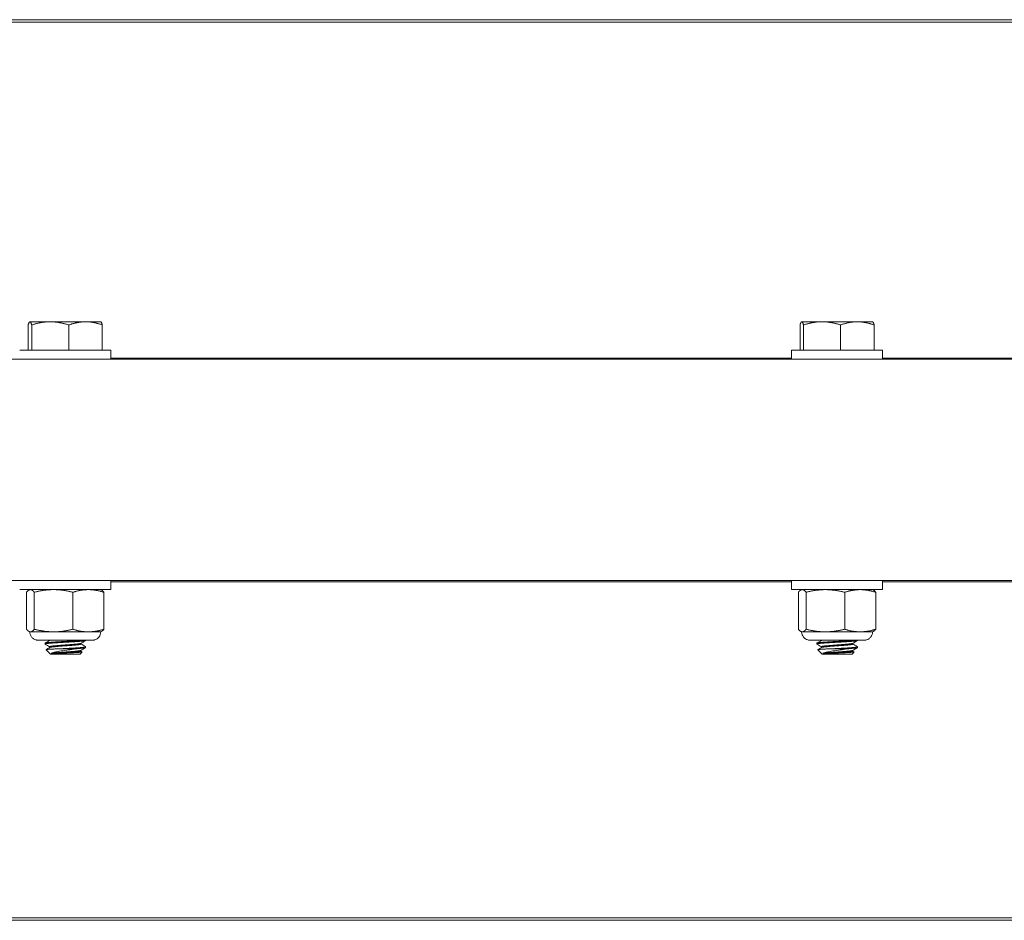
# Model space of a CAD drawing. Units: inches. Extents: x -36 to 102, y 7 to 37.
# Drawn here: x 1 to 5, y 7 to 10 of the extents above; entities that cross this region are included whole.
import ezdxf

# ---------------------------------------------------------------- set-up
doc = ezdxf.new("R2010")
doc.units = ezdxf.units.IN
doc.header["$LTSCALE"] = 6
doc.header["$MEASUREMENT"] = 0
doc.layers.add('Visible (ANSI)', color=7, linetype='Continuous', lineweight=20, true_color=0xbc4343)
doc.layers.add('Visible Narrow (ANSI)', color=7, linetype='Continuous', lineweight=9, true_color=0xbc4343)

msp = doc.modelspace()

# ---------------------------------------------------------------- linework, layer by layer
at = {"layer": 'Visible (ANSI)'}
for p, q in [((-27.273, 10.4537), (32.727, 10.4537)), ((1.083, 9.2675), (1.083, 9.1695)), ((1.0893, 9.2798), (1.0888, 9.2795)), ((1.0965, 9.2675), (1.0965, 9.1695)), ((1.2406, 9.2675), (1.2406, 9.1696)), ((1.3648, 9.2798), (1.3654, 9.2795)), ((1.3711, 9.2675), (1.3711, 9.1695)), ((4.083, 9.2675), (4.083, 9.1695)), ((4.0893, 9.2798), (4.0888, 9.2795)), ((4.0965, 9.2675), (4.0965, 9.1695)), ((4.2406, 9.2675), (4.2406, 9.1696)), ((4.3648, 9.2798), (4.3654, 9.2795)), ((4.3711, 9.2675), (4.3711, 9.1695)), ((1.4042, 9.1341), (1.4042, 9.1695)), ((4.0499, 9.1341), (4.0499, 9.1695)), ((4.4042, 9.1341), (4.4042, 9.1695)), ((-27.273, 9.1341), (32.727, 9.1341)), ((-27.273, 8.2741), (32.727, 8.2741)), ((1.4042, 8.2741), (1.4042, 8.2387)), ((4.0499, 8.2741), (4.0499, 8.2387)), ((4.4042, 8.2741), (4.4042, 8.2387)), ((1.0769, 8.0846), (1.0769, 8.2287)), ((1.0893, 8.2387), (1.0868, 8.2375)), ((1.1064, 8.0846), (1.1064, 8.2287)), ((1.2566, 8.0846), (1.2566, 8.2287)), ((1.3648, 8.2387), (1.3673, 8.2375)), ((1.3772, 8.0846), (1.3772, 8.2287)), ((4.0769, 8.0846), (4.0769, 8.2287)), ((4.0893, 8.2387), (4.0868, 8.2375)), ((4.1064, 8.0846), (4.1064, 8.2287)), ((4.2566, 8.0846), (4.2566, 8.2287)), ((4.3648, 8.2387), (4.3673, 8.2375)), ((4.3772, 8.0846), (4.3772, 8.2287)), ((1.0893, 8.0746), (1.0868, 8.0758)), ((1.3648, 8.0746), (1.3673, 8.0758)), ((4.0893, 8.0746), (4.0868, 8.0758)), ((4.3648, 8.0746), (4.3673, 8.0758)), ((1.1662, 8.0412), (1.1662, 8.0418)), ((1.3058, 8.0418), (1.3058, 8.0409)), ((4.1662, 8.0412), (4.1662, 8.0418)), ((4.3058, 8.0418), (4.3058, 8.0409)), ((1.1483, 8.0305), (1.1483, 8.0271)), ((1.169, 7.9884), (1.1522, 8.0052)), ((1.1662, 8.0136), (1.1662, 8.0167)), ((1.2879, 8.0271), (1.2879, 8.0302)), ((1.2879, 7.9995), (1.2879, 8.0027)), ((1.3058, 8.0167), (1.3058, 8.0133)), ((4.1483, 8.0305), (4.1483, 8.0271)), ((4.169, 7.9884), (4.1522, 8.0052)), ((4.1662, 8.0136), (4.1662, 8.0167)), ((4.2879, 8.0271), (4.2879, 8.0302)), ((4.2879, 7.9995), (4.2879, 8.0027)), ((4.3058, 8.0167), (4.3058, 8.0133)), ((1.2851, 7.9884), (1.2932, 7.9965)), ((4.2851, 7.9884), (4.2932, 7.9965)), ((-27.273, 6.9535), (32.727, 6.9535))]:
    msp.add_line(p, q, dxfattribs=at)
for centre, major_axis, start_param, end_param in [((1.227, 9.2798), (-0.1378, 0), 5.150575, 6.197773), ((1.227, 9.2798), (0.1378, 0), 0.961788, 2.008984), ((1.227, 9.2798), (0.1378, 0), 0.00024, 0.961785), ((4.227, 9.2798), (-0.1378, 0), 5.150575, 6.197773), ((4.227, 9.2798), (0.1378, 0), 0.961788, 2.008984), ((4.227, 9.2798), (0.1378, 0), 0.00024, 0.961785), ((1.227, 9.1695), (0.1772, 0), 6.283185, 9.424777), ((4.227, 9.1695), (0.1772, 0), 6.283184, 9.424777), ((1.227, 8.2387), (-0.1772, 0), 2.462215, 6.962563), ((1.227, 8.2387), (-0.1378, 0), 6.096373, 6.282889), ((1.227, 8.2387), (-0.1378, 0), 5.049175, 6.096373), ((1.227, 8.2387), (0.1378, 0), 0.860385, 1.907583), ((1.227, 8.2387), (0.1378, 0), 0.000297, 0.860385), ((4.227, 8.2387), (-0.1772, 0), 2.462215, 6.962563), ((4.227, 8.2387), (-0.1378, 0), 6.096373, 6.282889), ((4.227, 8.2387), (-0.1378, 0), 5.049175, 6.096373), ((4.227, 8.2387), (0.1378, 0), 0.860385, 1.907583), ((4.227, 8.2387), (0.1378, 0), 0.000297, 0.860385), ((1.227, 8.0746), (-0.1378, 0), 6.09635, 6.283162), ((1.227, 8.0746), (-0.1378, 0), 5.049175, 6.096373), ((1.227, 8.0418), (-0.0608, 0), 6.074144, 6.283185), ((1.227, 8.0746), (0.1378, 0), 0.860385, 1.907583), ((1.227, 8.0418), (0.0787, 0), 6.283167, 6.862375), ((1.227, 8.0746), (0.1378, 0), 0, 0.860385), ((4.227, 8.0746), (-0.1378, 0), 6.09635, 6.283162), ((4.227, 8.0746), (-0.1378, 0), 5.049175, 6.096373), ((4.227, 8.0418), (-0.0608, 0), 6.074144, 6.283185), ((4.227, 8.0746), (0.1378, 0), 0.860385, 1.907583), ((4.227, 8.0418), (0.0787, 0), 6.283166, 6.862374), ((4.227, 8.0746), (0.1378, 0), 0, 0.860385), ((1.227, 8.0091), (0.0787, 0), 0.961785, 1.756302), ((4.227, 8.0091), (0.0787, 0), 0.961785, 1.756302), ((1.227, 7.9912), (-0.0608, 0), 5.047507, 5.837119), ((4.227, 7.9912), (-0.0608, 0), 5.047507, 5.837119)]:
    msp.add_ellipse(centre, major_axis=major_axis, ratio=0.000138, start_param=start_param, end_param=end_param, dxfattribs=at)
for centre in [(1.227, 7.9884), (4.227, 7.9884)]:
    msp.add_ellipse(centre, major_axis=(0.0581, 0), ratio=0.000138, dxfattribs=at)
for points, weights in [([(1.083, 9.2675), (1.0866, 9.2798), (1.0898, 9.2798)], [1.80095202848, 1.94025615268, 1.94025615268]), ([(1.0898, 9.2798), (1.0929, 9.2798), (1.0965, 9.2675)], [1.94025615268, 1.94025615268, 1.80095202848]), ([(1.0965, 9.2675), (1.1351, 9.2798), (1.1686, 9.2798)], [1.80095202848, 1.94025615268, 1.94025615268]), ([(1.1686, 9.2798), (1.202, 9.2798), (1.2406, 9.2675)], [1.94025615268, 1.94025615268, 1.80095202848]), ([(1.2406, 9.2675), (1.2756, 9.2798), (1.3059, 9.2798)], [1.80095202848, 1.94025615268, 1.94025615268]), ([(1.3059, 9.2798), (1.3362, 9.2798), (1.3711, 9.2675)], [1.94025615268, 1.94025615268, 1.80095202848]), ([(1.3711, 9.2675), (1.368, 9.2779), (1.3654, 9.2795)], [1.80095202848, 1.91797764922, 1.93669321641]), ([(4.083, 9.2675), (4.0866, 9.2798), (4.0898, 9.2798)], [1.80095202848, 1.94025615268, 1.94025615268]), ([(4.0898, 9.2798), (4.0929, 9.2798), (4.0965, 9.2675)], [1.94025615268, 1.94025615268, 1.80095202848]), ([(4.0965, 9.2675), (4.1351, 9.2798), (4.1686, 9.2798)], [1.80095202848, 1.94025615268, 1.94025615268]), ([(4.1686, 9.2798), (4.202, 9.2798), (4.2406, 9.2675)], [1.94025615268, 1.94025615268, 1.80095202848]), ([(4.2406, 9.2675), (4.2756, 9.2798), (4.3059, 9.2798)], [1.80095202848, 1.94025615268, 1.94025615268]), ([(4.3059, 9.2798), (4.3362, 9.2798), (4.3711, 9.2675)], [1.94025615268, 1.94025615268, 1.80095202848]), ([(4.3711, 9.2675), (4.368, 9.2779), (4.3654, 9.2795)], [1.80095202848, 1.91797764922, 1.93669321641]), ([(1.0917, 8.2387), (1.0848, 8.2387), (1.0769, 8.2287)], [2.58285034609, 2.58285034609, 2.39741003456]), ([(1.1064, 8.2287), (1.0985, 8.2387), (1.0917, 8.2387)], [2.39741003456, 2.58285034609, 2.58285034609]), ([(1.1815, 8.2387), (1.1467, 8.2387), (1.1064, 8.2287)], [2.58285034609, 2.58285034609, 2.39741003456]), ([(1.2566, 8.2287), (1.2164, 8.2387), (1.1815, 8.2387)], [2.39741003456, 2.58285034609, 2.58285034609]), ([(1.3169, 8.2387), (1.2889, 8.2387), (1.2566, 8.2287)], [2.58285034609, 2.58285034609, 2.39741003456]), ([(1.3772, 8.2287), (1.3449, 8.2387), (1.3169, 8.2387)], [2.39741003456, 2.58285034609, 2.58285034609]), ([(1.3673, 8.2375), (1.3719, 8.2354), (1.3772, 8.2287)], [2.56011150887, 2.51791424629, 2.39741003456]), ([(4.0917, 8.2387), (4.0848, 8.2387), (4.0769, 8.2287)], [2.58285034609, 2.58285034609, 2.39741003456]), ([(4.1064, 8.2287), (4.0985, 8.2387), (4.0917, 8.2387)], [2.39741003456, 2.58285034609, 2.58285034609]), ([(4.1815, 8.2387), (4.1467, 8.2387), (4.1064, 8.2287)], [2.58285034609, 2.58285034609, 2.39741003456]), ([(4.2566, 8.2287), (4.2164, 8.2387), (4.1815, 8.2387)], [2.39741003456, 2.58285034609, 2.58285034609]), ([(4.3169, 8.2387), (4.2889, 8.2387), (4.2566, 8.2287)], [2.58285034609, 2.58285034609, 2.39741003456]), ([(4.3772, 8.2287), (4.3449, 8.2387), (4.3169, 8.2387)], [2.39741003456, 2.58285034609, 2.58285034609]), ([(4.3673, 8.2375), (4.3719, 8.2354), (4.3772, 8.2287)], [2.56011150887, 2.51791424629, 2.39741003456]), ([(1.0769, 8.0846), (1.0848, 8.0746), (1.0917, 8.0746)], [2.39741003456, 2.58285034609, 2.58285034609]), ([(1.0917, 8.0746), (1.0985, 8.0746), (1.1064, 8.0846)], [2.58285034609, 2.58285034609, 2.39741003456]), ([(1.1064, 8.0846), (1.1467, 8.0746), (1.1815, 8.0746)], [2.39741003456, 2.58285034609, 2.58285034609]), ([(1.1815, 8.0746), (1.2164, 8.0746), (1.2566, 8.0846)], [2.58285034609, 2.58285034609, 2.39741003456]), ([(1.2566, 8.0846), (1.2889, 8.0746), (1.3169, 8.0746)], [2.39741003456, 2.58285034609, 2.58285034609]), ([(1.3169, 8.0746), (1.3449, 8.0746), (1.3772, 8.0846)], [2.58285034609, 2.58285034609, 2.39741003456]), ([(1.3772, 8.0846), (1.3719, 8.0779), (1.3673, 8.0758)], [2.39741003456, 2.51812128071, 2.56025627326]), ([(4.0769, 8.0846), (4.0848, 8.0746), (4.0917, 8.0746)], [2.39741003456, 2.58285034609, 2.58285034609]), ([(4.0917, 8.0746), (4.0985, 8.0746), (4.1064, 8.0846)], [2.58285034609, 2.58285034609, 2.39741003456]), ([(4.1064, 8.0846), (4.1467, 8.0746), (4.1815, 8.0746)], [2.39741003456, 2.58285034609, 2.58285034609]), ([(4.1815, 8.0746), (4.2164, 8.0746), (4.2566, 8.0846)], [2.58285034609, 2.58285034609, 2.39741003456]), ([(4.2566, 8.0846), (4.2889, 8.0746), (4.3169, 8.0746)], [2.39741003456, 2.58285034609, 2.58285034609]), ([(4.3169, 8.0746), (4.3449, 8.0746), (4.3772, 8.0846)], [2.58285034609, 2.58285034609, 2.39741003456]), ([(4.3772, 8.0846), (4.3719, 8.0779), (4.3673, 8.0758)], [2.39741003456, 2.51812128071, 2.56025627326]), ([(1.1667, 8.0415), (1.167, 8.0416), (1.1675, 8.0418)], [0.933479362102, 0.934304183644, 0.936586876586]), ([(4.1667, 8.0415), (4.167, 8.0416), (4.1675, 8.0418)], [0.933479362102, 0.934304183644, 0.936586876586])]:
    msp.add_rational_spline(points, weights, degree=2, dxfattribs=at)
for points, knots in [([(1.1662, 8.0418), (1.1586, 8.0418), (1.1516, 8.0418), (1.1386, 8.0418), (1.1329, 8.0418), (1.1249, 8.0418), (1.1228, 8.0418), (1.122, 8.0418), (1.122, 8.0418), (1.1219, 8.0418), (1.1218, 8.0418), (1.1217, 8.0418), (1.1217, 8.0418), (1.1215, 8.0418), (1.1214, 8.0418), (1.1213, 8.0418), (1.1212, 8.0418), (1.121, 8.0418), (1.1208, 8.0418), (1.1204, 8.0419), (1.1202, 8.0419), (1.1195, 8.0419), (1.1189, 8.042), (1.1167, 8.0422), (1.115, 8.0425), (1.1101, 8.0439), (1.107, 8.0453), (1.1012, 8.0491), (1.0986, 8.0515), (1.0942, 8.0569), (1.0925, 8.06), (1.0901, 8.0666), (1.0894, 8.0701), (1.0893, 8.0739), (1.0893, 8.0743), (1.0893, 8.0746)], [0.7088833, 0.7088833, 0.7088833, 0.7088833, 0.7802598, 0.7802598, 0.8652475, 0.8652475, 0.9502561, 0.9502561, 0.9558949, 0.9558949, 0.958011, 0.958011, 0.9596066, 0.9596066, 0.9605429, 0.9605429, 0.961215, 0.961215, 0.9625655, 0.9625655, 0.9641199, 0.9641199, 0.9683913, 0.9683913, 0.9812249, 0.9812249, 1.0070687, 1.0070687, 1.0336394, 1.0336394, 1.0601917, 1.0601917, 1.0867448, 1.0867448, 1.0894114, 1.0894114, 1.0894114, 1.0894114]), ([(1.2929, 8.0418), (1.2885, 8.0414), (1.2831, 8.0409), (1.2705, 8.04), (1.2634, 8.0395), (1.2462, 8.0385), (1.236, 8.0379), (1.2156, 8.0369), (1.2056, 8.0363), (1.1867, 8.0351), (1.1779, 8.0345), (1.1636, 8.0333), (1.158, 8.0329), (1.1503, 8.0317), (1.1483, 8.0311), (1.1483, 8.0305), (1.1483, 8.0305), (1.1483, 8.0305)], [-1.500471, -1.500471, -1.500471, -1.500471, -1.4387441, -1.4387441, -1.3762915, -1.3762915, -1.297719, -1.297719, -1.2204782, -1.2204782, -1.1401831, -1.1401831, -1.0635401, -1.0635401, -0.9854014, -0.9854014, -0.9850417, -0.9850417, -0.9850417, -0.9850417]), ([(1.1487, 8.0266), (1.1484, 8.0268), (1.1483, 8.027), (1.1485, 8.0278), (1.1507, 8.0284), (1.1587, 8.0295), (1.1644, 8.03), (1.179, 8.0311), (1.1878, 8.0317), (1.2069, 8.0329), (1.2169, 8.0335), (1.2373, 8.0346), (1.2476, 8.0351), (1.2667, 8.0363), (1.2754, 8.0369), (1.2898, 8.038), (1.2954, 8.0386), (1.3025, 8.0395), (1.3046, 8.0399), (1.3057, 8.0405), (1.3058, 8.0407), (1.3058, 8.0409)], [-0.6927591, -0.6927591, -0.6927591, -0.6927591, -0.6689591, -0.6689591, -0.5910932, -0.5910932, -0.5144073, -0.5144073, -0.4344036, -0.4344036, -0.3574336, -0.3574336, -0.2786086, -0.2786086, -0.1996308, -0.1996308, -0.1235034, -0.1235034, -0.0626511, -0.0626511, -0.0419722, -0.0419722, -0.0419722, -0.0419722]), ([(1.2929, 8.0418), (1.2877, 8.0418), (1.2813, 8.0418), (1.2673, 8.0418), (1.2598, 8.0418), (1.245, 8.0418), (1.2356, 8.0418), (1.2172, 8.0418), (1.2093, 8.0418), (1.1944, 8.0418), (1.1876, 8.0418), (1.1786, 8.0418), (1.1746, 8.0418), (1.1694, 8.0418), (1.168, 8.0418), (1.1675, 8.0418)], [-0.6757592, -0.6757592, -0.6757592, -0.6757592, -0.5398884, -0.5398884, -0.4109177, -0.4109177, -0.2944382, -0.2944382, -0.2028568, -0.2028568, -0.1057428, -0.1057428, -0.0462962, -0.0462962, 0, 0, 0, 0]), ([(1.3648, 8.0746), (1.3648, 8.0711), (1.3643, 8.0675), (1.362, 8.0608), (1.3603, 8.0577), (1.3561, 8.0521), (1.3536, 8.0496), (1.3478, 8.0457), (1.3446, 8.0441), (1.3396, 8.0427), (1.3379, 8.0423), (1.3354, 8.042), (1.3345, 8.0419), (1.3335, 8.0418), (1.3334, 8.0418), (1.3331, 8.0418), (1.3329, 8.0418), (1.3327, 8.0418), (1.3327, 8.0418), (1.3325, 8.0418), (1.3324, 8.0418), (1.3323, 8.0418), (1.3323, 8.0418), (1.3322, 8.0418), (1.3322, 8.0418), (1.332, 8.0418), (1.332, 8.0418), (1.3315, 8.0418), (1.331, 8.0418), (1.3279, 8.0418), (1.3234, 8.0418), (1.3139, 8.0418), (1.3101, 8.0418), (1.3058, 8.0418)], [0, 0, 0, 0, 0.027025, 0.027025, 0.0535611, 0.0535611, 0.0801147, 0.0801147, 0.1066677, 0.1066677, 0.1198135, 0.1198135, 0.1263235, 0.1263235, 0.1274877, 0.1274877, 0.128725, 0.128725, 0.1293976, 0.1293976, 0.1307555, 0.1307555, 0.1320922, 0.1320922, 0.1356286, 0.1356286, 0.1462228, 0.1462228, 0.1780519, 0.1780519, 0.270357, 0.270357, 0.3195317, 0.3195317, 0.3195317, 0.3195317]), ([(4.1662, 8.0418), (4.1586, 8.0418), (4.1516, 8.0418), (4.1386, 8.0418), (4.1329, 8.0418), (4.1249, 8.0418), (4.1228, 8.0418), (4.122, 8.0418), (4.122, 8.0418), (4.1219, 8.0418), (4.1218, 8.0418), (4.1217, 8.0418), (4.1217, 8.0418), (4.1215, 8.0418), (4.1214, 8.0418), (4.1213, 8.0418), (4.1212, 8.0418), (4.121, 8.0418), (4.1208, 8.0418), (4.1204, 8.0419), (4.1202, 8.0419), (4.1195, 8.0419), (4.1189, 8.042), (4.1167, 8.0422), (4.115, 8.0425), (4.1101, 8.0439), (4.107, 8.0453), (4.1012, 8.0491), (4.0986, 8.0515), (4.0942, 8.0569), (4.0925, 8.06), (4.0901, 8.0666), (4.0894, 8.0701), (4.0893, 8.0739), (4.0893, 8.0743), (4.0893, 8.0746)], [0.7088833, 0.7088833, 0.7088833, 0.7088833, 0.7802598, 0.7802598, 0.8652475, 0.8652475, 0.9502561, 0.9502561, 0.9558949, 0.9558949, 0.958011, 0.958011, 0.9596066, 0.9596066, 0.9605429, 0.9605429, 0.961215, 0.961215, 0.9625655, 0.9625655, 0.9641199, 0.9641199, 0.9683913, 0.9683913, 0.9812249, 0.9812249, 1.0070687, 1.0070687, 1.0336394, 1.0336394, 1.0601917, 1.0601917, 1.0867448, 1.0867448, 1.0894114, 1.0894114, 1.0894114, 1.0894114]), ([(4.2929, 8.0418), (4.2885, 8.0414), (4.2831, 8.0409), (4.2705, 8.04), (4.2634, 8.0395), (4.2462, 8.0385), (4.236, 8.0379), (4.2156, 8.0369), (4.2056, 8.0363), (4.1867, 8.0351), (4.1779, 8.0345), (4.1636, 8.0333), (4.158, 8.0329), (4.1503, 8.0317), (4.1483, 8.0311), (4.1483, 8.0305), (4.1483, 8.0305), (4.1483, 8.0305)], [-1.5004711, -1.5004711, -1.5004711, -1.5004711, -1.4387439, -1.4387439, -1.376291, -1.376291, -1.2977186, -1.2977186, -1.2204778, -1.2204778, -1.1401827, -1.1401827, -1.0635397, -1.0635397, -0.9854009, -0.9854009, -0.9850417, -0.9850417, -0.9850417, -0.9850417]), ([(4.1487, 8.0266), (4.1484, 8.0268), (4.1483, 8.027), (4.1485, 8.0278), (4.1507, 8.0284), (4.1587, 8.0295), (4.1644, 8.03), (4.179, 8.0311), (4.1878, 8.0317), (4.2069, 8.0329), (4.2169, 8.0335), (4.2373, 8.0346), (4.2476, 8.0351), (4.2667, 8.0363), (4.2754, 8.0369), (4.2898, 8.038), (4.2954, 8.0386), (4.3025, 8.0395), (4.3046, 8.0399), (4.3057, 8.0405), (4.3058, 8.0407), (4.3058, 8.0409)], [-0.6927591, -0.6927591, -0.6927591, -0.6927591, -0.6689591, -0.6689591, -0.5910932, -0.5910932, -0.5144073, -0.5144073, -0.4344036, -0.4344036, -0.3574336, -0.3574336, -0.2786086, -0.2786086, -0.1996308, -0.1996308, -0.1235034, -0.1235034, -0.0626511, -0.0626511, -0.0419722, -0.0419722, -0.0419722, -0.0419722]), ([(4.2929, 8.0418), (4.2877, 8.0418), (4.2813, 8.0418), (4.2673, 8.0418), (4.2598, 8.0418), (4.245, 8.0418), (4.2356, 8.0418), (4.2172, 8.0418), (4.2093, 8.0418), (4.1944, 8.0418), (4.1876, 8.0418), (4.1786, 8.0418), (4.1746, 8.0418), (4.1694, 8.0418), (4.168, 8.0418), (4.1675, 8.0418)], [-0.6759699, -0.6759699, -0.6759699, -0.6759699, -0.5399714, -0.5399714, -0.4108789, -0.4108789, -0.2943742, -0.2943742, -0.2028132, -0.2028132, -0.1057206, -0.1057206, -0.0462882, -0.0462882, 0, 0, 0, 0]), ([(4.3648, 8.0746), (4.3648, 8.0711), (4.3643, 8.0675), (4.362, 8.0608), (4.3603, 8.0577), (4.3561, 8.0521), (4.3536, 8.0496), (4.3478, 8.0457), (4.3446, 8.0441), (4.3396, 8.0427), (4.3379, 8.0423), (4.3354, 8.042), (4.3345, 8.0419), (4.3335, 8.0418), (4.3334, 8.0418), (4.3331, 8.0418), (4.3329, 8.0418), (4.3327, 8.0418), (4.3327, 8.0418), (4.3325, 8.0418), (4.3324, 8.0418), (4.3323, 8.0418), (4.3323, 8.0418), (4.3322, 8.0418), (4.3322, 8.0418), (4.332, 8.0418), (4.332, 8.0418), (4.3315, 8.0418), (4.331, 8.0418), (4.3279, 8.0418), (4.3234, 8.0418), (4.3139, 8.0418), (4.3101, 8.0418), (4.3058, 8.0418)], [0, 0, 0, 0, 0.027025, 0.027025, 0.0535611, 0.0535611, 0.0801147, 0.0801147, 0.1066677, 0.1066677, 0.1198135, 0.1198135, 0.1263235, 0.1263235, 0.1274877, 0.1274877, 0.128725, 0.128725, 0.1293976, 0.1293976, 0.1307555, 0.1307555, 0.1320922, 0.1320922, 0.1356286, 0.1356286, 0.1462228, 0.1462228, 0.1780519, 0.1780519, 0.270357, 0.270357, 0.3195317, 0.3195317, 0.3195317, 0.3195317]), ([(1.2125, 8.0091), (1.2063, 8.0089), (1.2003, 8.0086), (1.189, 8.0082), (1.1838, 8.0079), (1.1716, 8.0074), (1.1654, 8.007), (1.1562, 8.0063), (1.1534, 8.006), (1.1522, 8.0055), (1.1521, 8.0053), (1.1522, 8.0052)], [-2.0494998, -2.0494998, -2.0494998, -2.0494998, -1.9241268, -1.9241268, -1.8001767, -1.8001767, -1.6089966, -1.6089966, -1.4134574, -1.4134574, -1.3490382, -1.3490382, -1.3490382, -1.3490382]), ([(1.1722, 7.9912), (1.1743, 7.9925), (1.1778, 7.9935), (1.1848, 7.9954), (1.1894, 7.9965), (1.2012, 7.9989), (1.2087, 8.0002), (1.2284, 8.0031), (1.2385, 8.0043), (1.2544, 8.0065), (1.2636, 8.0078), (1.2721, 8.0091)], [-0.2076457, -0.2076457, -0.2076457, -0.2076457, -0.1847045, -0.1847045, -0.1574718, -0.1574718, -0.1231124, -0.1231124, -0.0731262, -0.0731262, 0, 0, 0, 0]), ([(1.3054, 8.0172), (1.3056, 8.0171), (1.3057, 8.017), (1.3061, 8.0163), (1.3045, 8.0157), (1.2974, 8.0147), (1.292, 8.0141), (1.278, 8.013), (1.2696, 8.0123), (1.2527, 8.0113), (1.2448, 8.0108), (1.2286, 8.01), (1.2205, 8.0096), (1.2125, 8.0091)], [-0.3732649, -0.3732649, -0.3732649, -0.3732649, -0.3595655, -0.3595655, -0.2824569, -0.2824569, -0.2035323, -0.2035323, -0.1244108, -0.1244108, -0.0617897, -0.0617897, -0.000001, -0.000001, -0.000001, -0.000001]), ([(1.2721, 8.0091), (1.2788, 8.0096), (1.2848, 8.0101), (1.2945, 8.011), (1.2983, 8.0113), (1.3042, 8.0122), (1.3058, 8.0128), (1.3058, 8.0133)], [-1.496766, -1.496766, -1.496766, -1.496766, -1.4341527, -1.4341527, -1.3740436, -1.3740436, -1.3037509, -1.3037509, -1.3037509, -1.3037509]), ([(4.2125, 8.0091), (4.2063, 8.0089), (4.2003, 8.0086), (4.189, 8.0082), (4.1838, 8.0079), (4.1716, 8.0074), (4.1654, 8.007), (4.1562, 8.0063), (4.1534, 8.006), (4.1522, 8.0055), (4.1521, 8.0053), (4.1522, 8.0052)], [-2.0494998, -2.0494998, -2.0494998, -2.0494998, -1.9241268, -1.9241268, -1.8001767, -1.8001767, -1.6089966, -1.6089966, -1.4134574, -1.4134574, -1.3490382, -1.3490382, -1.3490382, -1.3490382]), ([(4.1722, 7.9912), (4.1743, 7.9925), (4.1778, 7.9935), (4.1848, 7.9954), (4.1894, 7.9965), (4.2012, 7.9989), (4.2087, 8.0002), (4.2284, 8.0031), (4.2385, 8.0043), (4.2544, 8.0065), (4.2636, 8.0078), (4.2721, 8.0091)], [-0.2076457, -0.2076457, -0.2076457, -0.2076457, -0.1847045, -0.1847045, -0.1574718, -0.1574718, -0.1231124, -0.1231124, -0.0731262, -0.0731262, 0, 0, 0, 0]), ([(4.3054, 8.0172), (4.3056, 8.0171), (4.3057, 8.017), (4.3061, 8.0163), (4.3045, 8.0157), (4.2974, 8.0147), (4.292, 8.0141), (4.278, 8.013), (4.2696, 8.0123), (4.2527, 8.0113), (4.2448, 8.0108), (4.2286, 8.01), (4.2205, 8.0096), (4.2125, 8.0091)], [-0.373265, -0.373265, -0.373265, -0.373265, -0.359565, -0.359565, -0.2824564, -0.2824564, -0.2035318, -0.2035318, -0.1244103, -0.1244103, -0.0617894, -0.0617894, -0.000001, -0.000001, -0.000001, -0.000001]), ([(4.2721, 8.0091), (4.2788, 8.0096), (4.2848, 8.0101), (4.2945, 8.011), (4.2983, 8.0113), (4.3042, 8.0122), (4.3058, 8.0128), (4.3058, 8.0133)], [-1.496766, -1.496766, -1.496766, -1.496766, -1.4341527, -1.4341527, -1.3740436, -1.3740436, -1.3037509, -1.3037509, -1.3037509, -1.3037509]), ([(1.293, 7.9968), (1.2935, 7.9965), (1.293, 7.9962), (1.2898, 7.9956), (1.2866, 7.9953), (1.2764, 7.9946), (1.2707, 7.9942), (1.2571, 7.9935), (1.2493, 7.9931), (1.236, 7.9925), (1.2299, 7.9923), (1.2176, 7.9917), (1.2122, 7.9915), (1.207, 7.9912)], [-0.453168, -0.453168, -0.453168, -0.453168, -0.3626048, -0.3626048, -0.2621574, -0.2621574, -0.1814943, -0.1814943, -0.0948809, -0.0948809, -0.0421789, -0.0421789, 0, 0, 0, 0]), ([(4.293, 7.9968), (4.2935, 7.9965), (4.293, 7.9962), (4.2898, 7.9956), (4.2866, 7.9953), (4.2764, 7.9946), (4.2707, 7.9942), (4.2571, 7.9935), (4.2493, 7.9931), (4.236, 7.9925), (4.2299, 7.9923), (4.2176, 7.9917), (4.2122, 7.9915), (4.207, 7.9912)], [-0.453168, -0.453168, -0.453168, -0.453168, -0.3626048, -0.3626048, -0.2621574, -0.2621574, -0.1814943, -0.1814943, -0.0948809, -0.0948809, -0.0421789, -0.0421789, 0, 0, 0, 0])]:
    msp.add_open_spline(points, degree=3, knots=knots, dxfattribs=at)
for points in [[(1.1487, 8.031), (1.1547, 8.0345), (1.1607, 8.038), (1.1667, 8.0415)], [(1.3054, 8.0404), (1.2994, 8.0369), (1.2934, 8.0334), (1.2874, 8.0299)], [(4.1487, 8.031), (4.1547, 8.0345), (4.1607, 8.038), (4.1667, 8.0415)], [(4.3054, 8.0404), (4.2994, 8.0369), (4.2934, 8.0334), (4.2874, 8.0299)], [(1.1662, 8.0165), (1.1604, 8.0198), (1.1545, 8.0232), (1.1487, 8.0266)], [(1.1523, 8.0055), (1.1571, 8.0083), (1.1619, 8.0111), (1.1667, 8.0139)], [(1.3054, 8.0129), (1.2994, 8.0094), (1.2934, 8.0059), (1.2874, 8.0024)], [(1.2879, 8.0274), (1.2937, 8.024), (1.2996, 8.0206), (1.3054, 8.0172)], [(1.2879, 7.9998), (1.2896, 7.9988), (1.2913, 7.9978), (1.293, 7.9968)], [(4.1662, 8.0165), (4.1604, 8.0198), (4.1545, 8.0232), (4.1487, 8.0266)], [(4.1523, 8.0055), (4.1571, 8.0083), (4.1619, 8.0111), (4.1667, 8.0139)], [(4.3054, 8.0129), (4.2994, 8.0094), (4.2934, 8.0059), (4.2874, 8.0024)], [(4.2879, 8.0274), (4.2937, 8.024), (4.2996, 8.0206), (4.3054, 8.0172)], [(4.2879, 7.9998), (4.2896, 7.9988), (4.2913, 7.9978), (4.293, 7.9968)]]:
    msp.add_open_spline(points, degree=3, dxfattribs=at)
for points, weights, knots in [([(1.1662, 8.0167), (1.1662, 8.0182), (1.1771, 8.0194), (1.1972, 8.0217), (1.2322, 8.024), (1.2672, 8.0263), (1.2821, 8.0286), (1.2862, 8.0292), (1.2874, 8.0299)], [0.934716433958, 0.922329612088, 1, 0.866025403784, 1, 0.866025403784, 1, 0.959651896543, 0.943606451927], [0.03199832, 0.03199832, 0.03199832, 0.03420142, 0.03420142, 0.03800158, 0.03800158, 0.04180174, 0.04180174, 0.0429462, 0.0429462, 0.0429462]), ([(1.1667, 8.0139), (1.1687, 8.015), (1.1771, 8.016), (1.1972, 8.0183), (1.2322, 8.0206), (1.2672, 8.0229), (1.2821, 8.0252), (1.2879, 8.0261), (1.2879, 8.0271)], [0.933479362102, 0.938603793612, 1, 0.866025403784, 1, 0.866025403784, 1, 0.943695791696, 0.934716433958], [0.03235505, 0.03235505, 0.03235505, 0.03409091, 0.03409091, 0.03787879, 0.03787879, 0.04166667, 0.04166667, 0.04325856, 0.04325856, 0.04325856]), ([(1.1722, 7.9912), (1.1743, 7.9916), (1.1771, 7.9919), (1.1972, 7.9942), (1.2322, 7.9965), (1.2672, 7.9988), (1.2821, 8.0011), (1.2862, 8.0017), (1.2874, 8.0024)], [0.964022189598, 0.978589470065, 1, 0.866025403784, 1, 0.866025403784, 1, 0.959651896543, 0.943606451927], [0.010793169, 0.010793169, 0.010793169, 0.011400474, 0.011400474, 0.015200632, 0.015200632, 0.01900079, 0.01900079, 0.020145254, 0.020145254, 0.020145254]), ([(1.207, 7.9912), (1.2193, 7.9922), (1.2322, 7.993), (1.2672, 7.9953), (1.2821, 7.9976), (1.2879, 7.9985), (1.2879, 7.9995)], [0.93549495028, 0.945907627744, 1, 0.866025403784, 1, 0.943695791695, 0.934716433957], [0.013622155, 0.013622155, 0.013622155, 0.015151515, 0.015151515, 0.018939394, 0.018939394, 0.020531289, 0.020531289, 0.020531289]), ([(4.1662, 8.0167), (4.1662, 8.0182), (4.1771, 8.0194), (4.1972, 8.0217), (4.2322, 8.024), (4.2672, 8.0263), (4.2821, 8.0286), (4.2862, 8.0292), (4.2874, 8.0299)], [0.934716433958, 0.922329612088, 1, 0.866025403784, 1, 0.866025403784, 1, 0.959651896543, 0.943606451927], [0.03199832, 0.03199832, 0.03199832, 0.03420142, 0.03420142, 0.03800158, 0.03800158, 0.04180174, 0.04180174, 0.0429462, 0.0429462, 0.0429462]), ([(4.1667, 8.0139), (4.1687, 8.015), (4.1771, 8.016), (4.1972, 8.0183), (4.2322, 8.0206), (4.2672, 8.0229), (4.2821, 8.0252), (4.2879, 8.0261), (4.2879, 8.0271)], [0.933479362102, 0.938603793612, 1, 0.866025403784, 1, 0.866025403784, 1, 0.943695791696, 0.934716433958], [0.03235505, 0.03235505, 0.03235505, 0.03409091, 0.03409091, 0.03787879, 0.03787879, 0.04166667, 0.04166667, 0.04325856, 0.04325856, 0.04325856]), ([(4.1722, 7.9912), (4.1743, 7.9916), (4.1771, 7.9919), (4.1972, 7.9942), (4.2322, 7.9965), (4.2672, 7.9988), (4.2821, 8.0011), (4.2862, 8.0017), (4.2874, 8.0024)], [0.964022189598, 0.978589470065, 1, 0.866025403784, 1, 0.866025403784, 1, 0.959651896543, 0.943606451927], [0.010793169, 0.010793169, 0.010793169, 0.011400474, 0.011400474, 0.015200632, 0.015200632, 0.01900079, 0.01900079, 0.020145254, 0.020145254, 0.020145254]), ([(4.207, 7.9912), (4.2193, 7.9922), (4.2322, 7.993), (4.2672, 7.9953), (4.2821, 7.9976), (4.2879, 7.9985), (4.2879, 7.9995)], [0.93549495028, 0.945907627744, 1, 0.866025403784, 1, 0.943695791695, 0.934716433957], [0.013622155, 0.013622155, 0.013622155, 0.015151515, 0.015151515, 0.018939394, 0.018939394, 0.020531289, 0.020531289, 0.020531289])]:
    msp.add_rational_spline(points, weights, degree=2, knots=knots, dxfattribs=at)
at = {"layer": 'Visible Narrow (ANSI)'}
for p, q in [((-27.273, 10.4444), (32.727, 10.4444)), ((4.0499, 9.1387), (1.4042, 9.1387)), ((7.0499, 9.1387), (4.4042, 9.1387)), ((1.4042, 8.2693), (4.0499, 8.2693)), ((4.4042, 8.2693), (7.0499, 8.2693)), ((32.727, 6.9631), (-27.273, 6.9631)), ((-27.273, 6.9537), (32.727, 6.9537)), ((32.727, 6.9535), (-27.273, 6.9535))]:
    msp.add_line(p, q, dxfattribs=at)
for centre in [(1.227, 8.0418), (4.227, 8.0418)]:
    msp.add_ellipse(centre, major_axis=(-0.105, 0), ratio=0.000138, start_param=2.418858, end_param=7.235865, dxfattribs=at)

doc.saveas('drawing.dxf')
